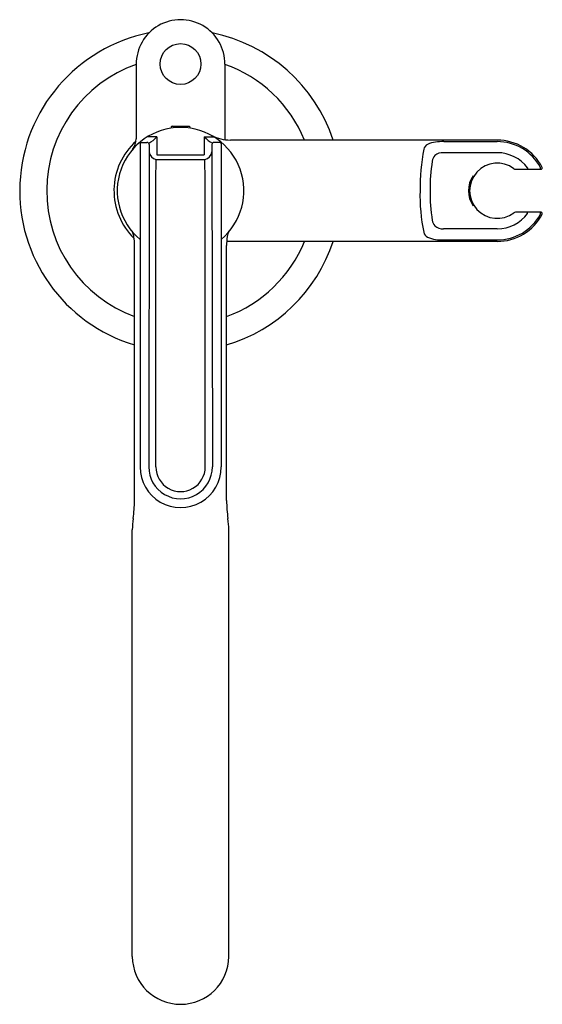
# Model space of a CAD drawing. Extents: x 6633.8 to 6641.9, y 270.1 to 285.4.
import ezdxf

# ---------------------------------------------------------------- set-up
doc = ezdxf.new("R2010")
doc.units = 0
doc.header["$LTSCALE"] = 0.64311
doc.layers.get('0').update_dxf_attribs({"color": 255, "linetype": 'CONTINUOUS'})
doc.layers.get('DEFPOINTS').update_dxf_attribs({"linetype": 'CONTINUOUS'})
doc.styles.get("Standard").update_dxf_attribs({"font": 'txt', "width": 0.8})

msp = doc.modelspace()

# ---------------------------------------------------------------- linework, layer by layer
for p, q in [((6635.62, 284.738), (6635.62, 283.582)), ((6636.998, 284.739), (6636.998, 283.568)), ((6636.165, 283.766), (6636.165, 283.748)), ((6636.177, 283.778), (6636.441, 283.778)), ((6636.452, 283.766), (6636.452, 283.748)), ((6635.94, 283.613), (6635.794, 283.613)), ((6635.94, 283.613), (6635.94, 283.334)), ((6636.677, 283.613), (6636.677, 283.334)), ((6636.677, 283.613), (6636.824, 283.613)), ((6635.679, 283.508), (6635.679, 278.483)), ((6635.693, 283.522), (6635.787, 283.522)), ((6635.821, 283.491), (6635.821, 283.384)), ((6636.796, 283.491), (6636.797, 283.384)), ((6636.925, 283.522), (6636.83, 283.522)), ((6636.939, 283.508), (6636.939, 278.483)), ((6641.23, 283.562), (6637.084, 283.562)), ((6640.4, 283.539), (6641.23, 283.539)), ((6635.821, 283.384), (6635.814, 278.485)), ((6635.94, 283.334), (6636.677, 283.334)), ((6636.797, 283.384), (6636.803, 278.483)), ((6641.23, 283.365), (6640.397, 283.365)), ((6635.926, 282.938), (6635.931, 283.258)), ((6635.931, 283.258), (6636.686, 283.258)), ((6636.692, 282.938), (6636.686, 283.258)), ((6641.513, 283.109), (6641.911, 283.109)), ((6641.703, 283.129), (6641.703, 283.109)), ((6635.926, 278.483), (6635.926, 282.938)), ((6636.692, 278.483), (6636.692, 282.938)), ((6641.911, 282.44), (6641.513, 282.44)), ((6641.703, 282.42), (6641.703, 282.44)), ((6641.23, 282.183), (6640.397, 282.183)), ((6641.23, 281.987), (6637.025, 281.987)), ((6640.4, 282.01), (6641.23, 282.01)), ((6635.594, 277.96), (6635.594, 281.922)), ((6637.024, 277.96), (6637.024, 281.922)), ((6635.558, 270.875), (6635.559, 277.507)), ((6637.06, 270.875), (6637.059, 277.507))]:
    msp.add_line(p, q)
msp.add_circle((6636.309, 284.743), 0.317)
for centre, radius, start, end in [((6636.309, 284.743), 0.689, 359.6664, 180.3628), ((6636.309, 282.774), 2.5, 101.3423, 253.3836), ((6636.309, 282.774), 2.5, 18.3584, 78.6581), ((6636.309, 282.774), 2.081, 109.3301, 249.9121), ((6636.309, 282.774), 2.081, 22.2278, 70.6703), ((6636.177, 283.766), 0.0118, 90, 180), ((6636.441, 283.766), 0.0118, 0, 90), ((6636.309, 282.774), 0.984, 309.7975, 230.2025), ((6635.596, 283.912), 0.456, 298.6043, 319.0484), ((6637.022, 283.912), 0.456, 220.9516, 241.3957), ((6637.083, 284.203), 0.641, 242.8201, 270.0339), ((6636.309, 282.774), 1.035, 131.9875, 225.8994), ((6635.322, 283.592), 0.298, 324.0345, 358.0818), ((6635.726, 283.508), 0.0474, 130.7473, 178.452), ((6635.692, 283.509), 0.013, 86.4319, 183.5153), ((6635.79, 283.492), 0.031, 358.756, 95.5686), ((6636.827, 283.492), 0.031, 84.4314, 181.244), ((6636.926, 283.509), 0.013, 356.4847, 93.5681), ((6636.888, 283.507), 0.0503, 3.8002, 41.9416), ((6640.207, 283.386), 0.124, 119.4316, 164.2822), ((6640.29, 283.24), 0.291, 93.8233, 119.4316), ((6640.395, 282.526), 1.012, 89.7437, 97.0949), ((6641.23, 282.774), 0.787, 27.4812, 90.0052), ((6641.23, 282.774), 0.764, 28.3895, 90), ((6635.96, 283.396), 0.141, 187.8791, 258.1111), ((6636.657, 283.396), 0.141, 282.0256, 351.9872), ((6643.181, 282.815), 3.151, 168.9302, 180.7353), ((6640.367, 283.215), 0.149, 135.3283, 172.5754), ((6640.386, 283.172), 0.194, 86.7276, 130.072), ((6641.23, 282.774), 0.591, 36.8369, 90), ((6643.093, 282.794), 2.907, 171.2812, 180.381), ((6641.23, 282.774), 0.429, 52.9136, 307.0864), ((6641.18, 282.774), 0.398, 144.172, 215.8277), ((6641.39, 282.75), 0.591, 154.2174, 171.5443), ((6641.513, 283.148), 0.0394, 232.9136, 270), ((6641.885, 283.128), 0.0195, 271.0153, 28.3895), ((6641.911, 283.129), 0.0197, 269.9933, 0.001), ((6641.911, 283.129), 0.0196, 359.9687, 27.5119), ((6642.796, 282.699), 2.767, 178.4428, 191.8918), ((6643.093, 282.755), 2.907, 179.619, 188.7188), ((6641.407, 282.799), 0.608, 191.1705, 205.1231), ((6641.23, 282.774), 0.591, 270, 323.1631), ((6641.23, 282.774), 0.787, 269.9948, 332.5188), ((6641.23, 282.774), 0.764, 270, 331.6105), ((6641.513, 282.4), 0.0394, 90, 127.0864), ((6641.885, 282.42), 0.0195, 331.6105, 88.9847), ((6641.911, 282.42), 0.0197, 359.999, 90.0067), ((6641.911, 282.42), 0.0196, 332.4881, 0.0313), ((6640.367, 282.334), 0.149, 187.4246, 224.6717), ((6635.349, 282.022), 0.239, 9.0091, 29.6139), ((6637.229, 282.034), 0.198, 145.366, 171.2361), ((6640.207, 282.162), 0.124, 195.7178, 240.5684), ((6640.386, 282.377), 0.194, 229.928, 273.2724), ((6634.643, 281.927), 0.95, 359.6519, 7.9895), ((6637.971, 281.927), 0.947, 171.6847, 180.3328), ((6636.309, 282.774), 2.5, 286.6164, 341.6416), ((6636.309, 282.774), 2.081, 290.0879, 337.7722), ((6640.29, 282.309), 0.291, 240.5684, 266.1767), ((6640.395, 283.022), 1.012, 262.9051, 270.2563), ((6636.309, 278.481), 0.63, 179.8474, 0.1531), ((6636.309, 278.483), 0.494, 179.7076, 0.0462), ((6636.309, 278.483), 0.383, 179.9982, 0.0027), ((6633.216, 278.006), 2.379, 352.1561, 358.8831), ((6639.402, 278.006), 2.379, 181.1169, 187.8439), ((6637.049, 277.481), 1.491, 172.275, 178.9795), ((6635.568, 277.481), 1.491, 1.0205, 7.725), ((6636.309, 270.886), 0.751, 180.8517, 359.1483)]:
    msp.add_arc(centre, radius, start, end)

# ---------------------------------------------------------------- texts
at = {"layer": 'DEFPOINTS'}
for tag, p, s in [('TRADENAME', (6636.303, 282.771), 'VICE'), ('MODELNUMBER', (6636.304, 282.773), 'P34586-BV'), ('PRODUCT', (6636.304, 282.77), 'BATH FAUCET')]:
    msp.add_attdef(tag, p, s, height=0.001, dxfattribs=at)

doc.saveas('drawing.dxf')
